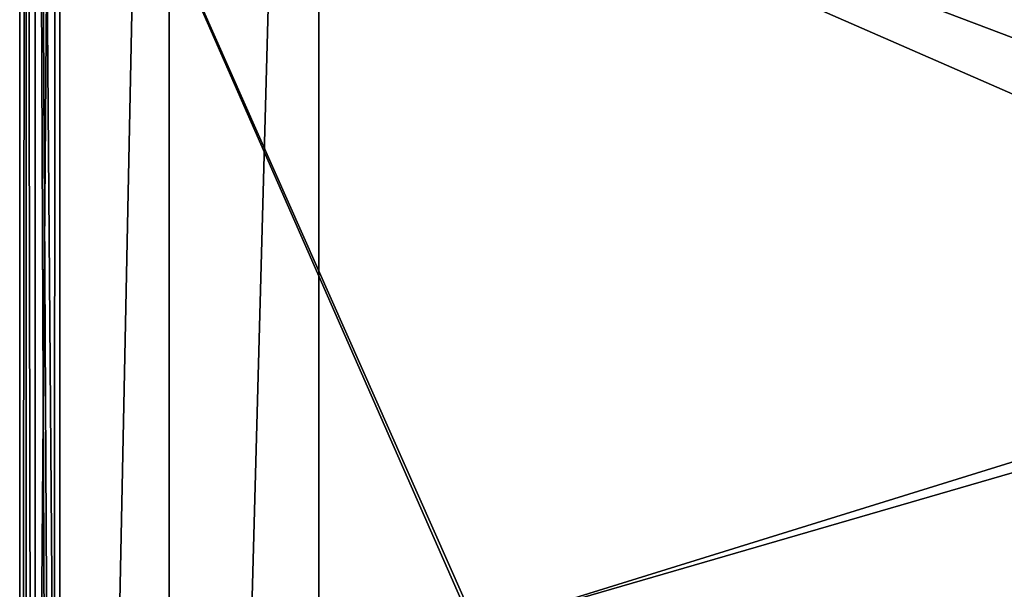
# Model space of a CAD drawing. Units: millimetres. Extents: x -92 to 93, y -92 to 92.
# Drawn here: x -92 to -59, y 11 to 30 of the extents above; entities that cross this region are included whole.
import ezdxf

# ---------------------------------------------------------------- set-up
doc = ezdxf.new("R2010")
doc.units = ezdxf.units.MM
doc.header["$LTSCALE"] = 101.851852
for name, color, linetype in [('144', 7, 'CONTINUOUS'), ('148', 7, 'CONTINUOUS'), ('157', 7, 'CONTINUOUS'), ('344', 7, 'CONTINUOUS')]:
    doc.layers.add(name, color=color, linetype=linetype)

msp = doc.modelspace()

# ---------------------------------------------------------------- linework, layer by layer
at = {"layer": '144', "color": 253, "linetype": 'Continuous', "true_color": 0xababab}
for points in [[(-91.987, 82.301, 58.063), (-92.2, 82.514, 54), (-92.2, -82.514, 54), (-91.987, 82.301, 58.063)], [(-91.985, -0.005, 58.102), (-91.987, 82.301, 58.063), (-92.2, -82.514, 54), (-91.985, -0.005, 58.102)]]:
    msp.add_3dface(points, dxfattribs=at)
at = {"layer": '148', "color": 253, "linetype": 'Continuous', "true_color": 0xababab}
for points in [[(-30.183, 55.583, 60.419), (-91.03, 41.417, 59.039), (-37.085, 21.029, 60.981), (-30.183, 55.583, 60.419)], [(-91.03, 41.417, 59.039), (-91.04, -0.005, 59.048), (-77.023, 9.589, 59.735), (-91.03, 41.417, 59.039)], [(-37.085, 21.029, 60.981), (-91.03, 41.417, 59.039), (-42.609, 20.268, 60.865), (-37.085, 21.029, 60.981)], [(-42.609, 20.268, 60.865), (-91.03, 41.417, 59.039), (-76.924, 9.631, 59.74), (-42.609, 20.268, 60.865)], [(-76.924, 9.631, 59.74), (-91.03, 41.417, 59.039), (-77.023, 9.589, 59.735), (-76.924, 9.631, 59.74)], [(-47.682, 18.116, 60.753), (-42.609, 20.268, 60.865), (-76.924, 9.631, 59.74), (-47.682, 18.116, 60.753)], [(-55.255, 10.447, 60.573), (-47.682, 18.116, 60.753), (-76.924, 9.631, 59.74), (-55.255, 10.447, 60.573)]]:
    msp.add_3dface(points, dxfattribs=at)
at = {"layer": '157', "color": 253, "linetype": 'Continuous', "true_color": 0xababab}
for points in [[(-91.987, 82.301, 58.063), (-91.985, -0.005, 58.102), (-91.681, -82.301, 58.732), (-91.987, 82.301, 58.063)], [(-91.987, 82.301, 58.063), (-91.681, -82.301, 58.732), (-91.681, 82.301, 58.732), (-91.987, 82.301, 58.063)], [(-90.999, -82.302, 59.01), (-91.03, -41.425, 59.039), (-91.681, 82.301, 58.732), (-90.999, -82.302, 59.01)], [(-91.681, -82.301, 58.732), (-90.999, -82.302, 59.01), (-91.681, 82.301, 58.732), (-91.681, -82.301, 58.732)], [(-91.03, -41.425, 59.039), (-91.04, -0.005, 59.048), (-91.681, 82.301, 58.732), (-91.03, -41.425, 59.039)], [(-91.04, -0.005, 59.048), (-91.03, 41.417, 59.039), (-91.681, 82.301, 58.732), (-91.04, -0.005, 59.048)]]:
    msp.add_3dface(points, dxfattribs=at)
at = {"layer": '344', "linetype": 'Continuous'}
for points in [[(-82.214, 92.5, 54), (-82.214, -92.5, 54), (-87.209, -91.163, 54), (-82.214, 92.5, 54)], [(-87.209, 91.163, 54), (-82.214, 92.5, 54), (-87.209, -91.163, 54), (-87.209, 91.163, 54)], [(82.814, -92.5, 54), (-82.214, -92.5, 54), (82.814, 92.5, 54), (82.814, -92.5, 54)], [(-82.214, -92.5, 54), (-82.214, 92.5, 54), (82.814, 92.5, 54), (-82.214, -92.5, 54)], [(-90.863, 87.509, 54), (-87.209, 91.163, 54), (-90.863, -87.509, 54), (-90.863, 87.509, 54)], [(-87.209, 91.163, 54), (-87.209, -91.163, 54), (-90.863, -87.509, 54), (-87.209, 91.163, 54)], [(-92.2, -82.514, 54), (-92.2, 82.514, 54), (-90.863, 87.509, 54), (-92.2, -82.514, 54)], [(-92.2, -82.514, 54), (-90.863, 87.509, 54), (-90.863, -87.509, 54), (-92.2, -82.514, 54)]]:
    msp.add_3dface(points, dxfattribs=at)

doc.saveas('drawing.dxf')
